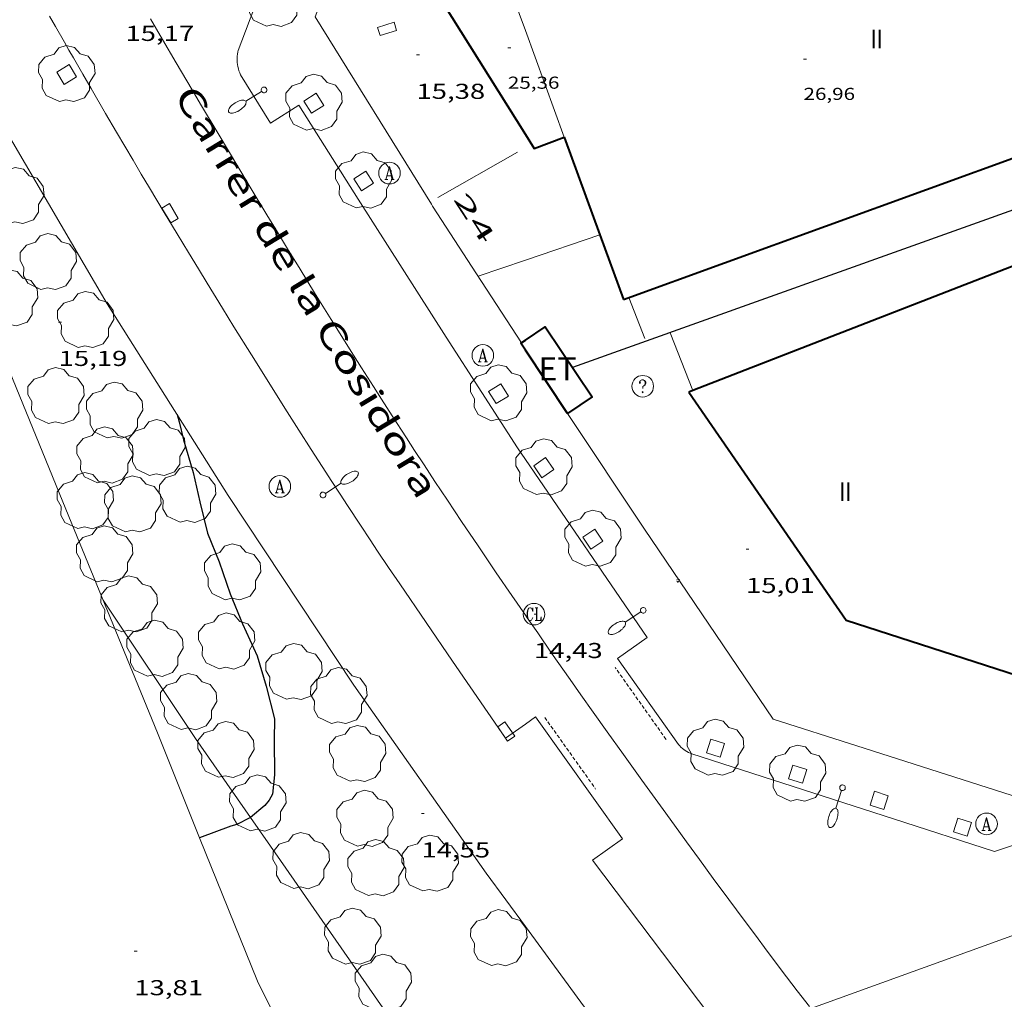
# Model space of a CAD drawing. Units: inches. Extents: x 451000 to 452003, y 4597000 to 4597501.
# Drawn here: x 451836 to 451904, y 4597314 to 4597382 of the extents above; entities that cross this region are included whole.
import ezdxf
from ezdxf.enums import TextEntityAlignment as Align

# ---------------------------------------------------------------- set-up
doc = ezdxf.new("R2010")
doc.units = ezdxf.units.IN
doc.header["$MEASUREMENT"] = 0
for name, pattern in [('DGN Style 1', [6.26468577, 0.01042377, -6.254262]), ('DGN Style 2', [10.423770000000001, 6.254262, -4.169508]), ('TRAZOS2', [0.375, 0.25, -0.125])]:
    doc.linetypes.add(name, pattern=pattern)
for name, color, linetype, lineweight in [('ARBRE', 7, 'Continuous', 0), ('CORBA MESTRA', 7, 'Continuous', 0), ('COTA ALTIMETRICA', 7, 'Continuous', 0), ('COTA EDIFICI', 7, 'Continuous', 0), ('EIX VIA URBANA PAVIMENTADA', 7, 'Continuous', 0), ('EMBORNAL', 7, 'Continuous', 0), ('ESCOCELL', 7, 'Continuous', 0), ('FACANA EXTERIOR', 7, 'Continuous', 0), ('FANAL', 7, 'Continuous', 0), ('FILAT', 7, 'Continuous', 0), ('LINIA VOLUMETRICA', 7, 'Continuous', 0), ('MUR', 7, 'Continuous', 0), ('MUR CONTENCIO', 7, 'Continuous', 0), ('PARTERRE DE GESPA', 7, 'Continuous', 0), ('PORTA ACCES DE VEHICLES', 7, 'Continuous', 0), ('REBAIX DE VORERA VIANANTS', 7, 'Continuous', 0), ('REGISTRE AIGUA', 7, 'Continuous', 0), ('REGISTRE CLAVEGUERAM', 7, 'Continuous', 0), ('REGISTRE SENSE IDENTIFICAR', 7, 'Continuous', 0), ('REIXA DE DESGUAS', 7, 'Continuous', 0), ('TEXT DE CARRER', 7, 'Continuous', 0), ('TEXT DE ESTACIO TRANSFORMADORA', 7, 'Continuous', 0), ('TEXT DE NUMERO DE PLANTES', 7, 'Continuous', 0), ('TEXT DE NUMERO DE POLICIA', 7, 'Continuous', 0), ('VORERA', 7, 'Continuous', 0)]:
    doc.layers.add(name, color=color, linetype=linetype, lineweight=lineweight)
for name, color, linetype in [('Identificador', 7, 'Continuous'), ('PLAQUES_CARRER', 7, 'Continuous'), ('Punt', 7, 'Continuous')]:
    doc.layers.add(name, color=color, linetype=linetype)
doc.styles.get("Standard").update_dxf_attribs({"font": 'txt.shx'})
doc.styles.add('Style-Arial', font='ARIAL.TTF')
doc.linetypes.add('filat', pattern='A,0.25,[7,dgnlstyle-mataro.shx,S=0.008,R=0,X=0,Y=0],10.25', length=10.5)

# ---------------------------------------------------------------- blocks, each defined once
blk = doc.blocks.new('RDESCC')
at = {"color": 0, "linetype": 'ByBlock', "lineweight": -2, "flags": 128}
for points in [[(-0.24, 0.374), (-0.194, 0.316), (-0.24, 0.26), (-0.288, 0.316), (-0.288, 0.374), (-0.24, 0.486), (-0.194, 0.544), (-0.1, 0.6), (0.042, 0.6), (0.184, 0.544), (0.232, 0.486), (0.286, 0.374), (0.286, 0.26), (0.232, 0.146), (0.184, 0.09), (-0.004, -0.024), (-0.004, -0.194)], [(0.042, 0.6), (0.138, 0.544), (0.184, 0.486), (0.232, 0.374), (0.232, 0.26), (0.184, 0.146), (0.09, 0.034)], [(-0.004, -0.486), (-0.052, -0.544), (-0.004, -0.6), (0.042, -0.544), (-0.004, -0.486)]]:
    blk.add_lwpolyline(points, dxfattribs=at)
at = {"color": 0, "linetype": 'ByBlock', "lineweight": -2}
blk.add_circle((-0.001613611161708832, -0.001560736298561096), 1, dxfattribs=at)
blk = doc.blocks.new('RCLAVC')
at = {"color": 0, "linetype": 'ByBlock', "lineweight": -2, "flags": 128}
for points in [[(-0.158, 0.43), (-0.122, 0.26), (-0.122, 0.6), (-0.158, 0.43), (-0.228, 0.544), (-0.332, 0.6), (-0.402, 0.6), (-0.508, 0.544), (-0.578, 0.43), (-0.612, 0.316), (-0.648, 0.146), (-0.648, -0.146), (-0.612, -0.316), (-0.578, -0.43), (-0.508, -0.544), (-0.402, -0.6), (-0.332, -0.6), (-0.228, -0.544), (-0.158, -0.43), (-0.122, -0.316)], [(-0.402, 0.6), (-0.472, 0.544), (-0.542, 0.43), (-0.578, 0.316), (-0.612, 0.146), (-0.612, -0.146), (-0.578, -0.316), (-0.542, -0.43), (-0.472, -0.544), (-0.402, -0.6)], [(0.122, 0.6), (0.368, 0.6)], [(0.226, 0.6), (0.226, -0.6)], [(0.262, 0.6), (0.262, -0.6)], [(0.122, -0.6), (0.648, -0.6), (0.648, -0.26), (0.612, -0.6)]]:
    blk.add_lwpolyline(points, dxfattribs=at)
at = {"color": 0, "linetype": 'ByBlock', "lineweight": -2}
blk.add_circle((-0.001401012718677521, -0.0007607361078262329), 1, dxfattribs=at)
blk = doc.blocks.new('COTA')
at = {"color": 0, "linetype": 'ByBlock', "lineweight": -2}
blk.add_line((0, 0), (0.2, 0), dxfattribs=at)
blk = doc.blocks.new('EMBORN')
at = {"color": 0, "linetype": 'ByBlock', "lineweight": -2, "flags": 128}
blk.add_lwpolyline([(0, 0), (1.2, 0), (1.2, 0.6), (0, 0.6)], close=True, dxfattribs=at)
blk = doc.blocks.new('RAIGUC')
at = {"color": 0, "linetype": 'ByBlock', "lineweight": -2, "flags": 128}
for points in [[(0.002, 0.6), (-0.33, -0.6)], [(0.002, 0.6), (0.332, -0.6)], [(0.002, 0.43), (0.284, -0.6)], [(-0.424, -0.6), (-0.14, -0.6)], [(-0.236, -0.26), (0.19, -0.26)], [(0.142, -0.6), (0.426, -0.6)]]:
    blk.add_lwpolyline(points, dxfattribs=at)
at = {"color": 0, "linetype": 'ByBlock', "lineweight": -2}
blk.add_circle((0.0002215649485588074, -0.001705031752586365), 1, dxfattribs=at)
blk = doc.blocks.new('ESCOSE')
at = {"color": 0, "linetype": 'ByBlock', "lineweight": -2, "flags": 128}
blk.add_lwpolyline([(-0.5, -0.5), (0.5, -0.5), (0.5, 0.5), (-0.5, 0.5)], close=True, dxfattribs=at)
blk = doc.blocks.new('FANALB')
at = {"color": 0, "linetype": 'ByBlock', "lineweight": -2, "flags": 128}
for points in [[(0.197, 0.005), (0.189, 0.061), (0.165, 0.111), (0.129, 0.155), (0.083, 0.185), (0.029, 0.201), (-0.027, 0.201), (-0.081, 0.185), (-0.129, 0.155), (-0.167, 0.113), (-0.191, 0.063), (-0.199, 0.007), (-0.191, -0.049), (-0.169, -0.099), (-0.133, -0.143), (-0.08700000000000001, -0.173), (-0.033, -0.191), (0.023, -0.191), (0.077, -0.177), (0.125, -0.147), (0.163, -0.105), (0.187, -0.055), (0.197, 0.001), (0.197, 0.005)], [(1.497, 0.005), (0.197, 0.005)], [(2.897, 0.005), (2.889, 0.051), (2.865, 0.095), (2.827, 0.137), (2.773, 0.175), (2.707, 0.211), (2.629, 0.241), (2.541, 0.267), (2.445, 0.285), (2.343, 0.299), (2.237, 0.305), (2.133, 0.303), (2.027, 0.297), (1.927, 0.283), (1.833, 0.261), (1.747, 0.235), (1.671, 0.203), (1.607, 0.167), (1.557, 0.127), (1.523, 0.085), (1.501, 0.041), (1.497, -0.005), (1.509, -0.051), (1.537, -0.095), (1.579, -0.135), (1.635, -0.175), (1.705, -0.209), (1.785, -0.237), (1.875, -0.261), (1.973, -0.279), (2.075, -0.291), (2.179, -0.295), (2.285, -0.293), (2.389, -0.283), (2.489, -0.267), (2.581, -0.247), (2.665, -0.219), (2.737, -0.185), (2.799, -0.149), (2.845, -0.107), (2.877, -0.065), (2.895, -0.019), (2.897, 0.005)]]:
    blk.add_lwpolyline(points, dxfattribs=at)
blk = doc.blocks.new('ARBRE')
at = {"color": 0, "linetype": 'ByBlock', "lineweight": -2, "flags": 128}
blk.add_lwpolyline([(-0.507, -1.872), (-1.415, -1.448), (-1.697, -0.9400000000000001), (-1.675, -0.342), (-1.951, 0.138), (-1.943, 0.686), (-1.511, 1.208), (-0.871, 1.406), (-0.543, 1.846), (-0.027, 2.012), (0.541, 1.882), (0.933, 1.428), (1.495, 1.262), (1.921, 0.6940000000000001), (1.969, 0.068), (1.593, -0.562), (1.593, -1.098), (1.229, -1.618), (0.505, -1.886), (-0.049, -1.762), (-0.507, -1.872)], dxfattribs=at)
blk = doc.blocks.new('BLOC_PLAQUES')
at = {"layer": 'Punt', "color": 2}
blk.add_point((0, 0), dxfattribs=at)
at = {"layer": 'Identificador', "color": 2}
blk.add_attdef('IDENTIFICADOR', text='', height=0.2, dxfattribs=at).set_placement((0, 0), align=Align.CENTER)

msp = doc.modelspace()

# ---------------------------------------------------------------- linework, layer by layer
at = {"layer": 'CORBA MESTRA', "color": 30, "linetype": 'Continuous', "lineweight": 30, "elevation": 15.000023256}
for points in [[(451846.9578407846, 4597354.904804033), (451847.0978370941, 4597354.389802172), (451847.4058280948, 4597353.140797899), (451848.0798118932, 4597350.867789261), (451848.5387972629, 4597348.845782643), (451849.0817814273, 4597346.647775115), (451849.8877676915, 4597344.672765938), (451850.6397520358, 4597342.455756794), (451851.5157374449, 4597340.353746888), (451852.531722191, 4597338.135735742), (451853.1417071042, 4597336.022727837), (451853.723690798, 4597333.754719906), (451853.7106798138, 4597332.309717763), (451853.7176613338, 4597329.872713932), (451853.5856510226, 4597328.540712869), (451853.3556474412, 4597328.115713955), (451853.0516442384, 4597327.755715705), (451852.0576370767, 4597326.919576263)], [(451852.0576370767, 4597326.919576263), (451852.0126359961, 4597326.881722231), (451851.1216311472, 4597326.424728284), (451850.6896296581, 4597326.316731394), (451848.5269109751, 4597325.501856131)]]:
    msp.add_lwpolyline(points, dxfattribs=at)
at = {"layer": 'CORBA MESTRA', "color": 30, "linetype": 'Continuous', "lineweight": 30, "elevation": 15.000023256, "flags": 128}
msp.add_lwpolyline([(451848.5269109751, 4597325.501856131), (451848.5266201207, 4597325.501746543)], dxfattribs=at)
at = {"layer": 'EIX VIA URBANA PAVIMENTADA', "color": 1, "linetype": 'Continuous', "lineweight": 20, "extrusion": (-0.01574121893461742, -0.005681377926821037, 0.9998599581797969), "elevation": -33218.34604694625, "flags": 128}
msp.add_lwpolyline([(-4170868.442641372, 1985526.350003643), (-4170868.442641373, 1985510.335746363)], dxfattribs=at)
at = {"layer": 'EIX VIA URBANA PAVIMENTADA', "color": 1, "linetype": 'Continuous', "lineweight": 20}
for points in [[(451870.2097815039, 4597342.340608129, 14.6090226497936), (451869.133791771, 4597343.913618731, 14.6380226947552), (451868.4797980487, 4597344.874625184, 14.655022721112), (451867.8698039469, 4597345.776631211, 14.6720227474688), (451866.7298150328, 4597347.470642487, 14.7020227939808), (451865.7368247683, 4597348.956652325, 14.7280228342912), (451864.8738333094, 4597350.258660891, 14.7510228699504), (451864.1208408069, 4597351.400668375, 14.7710229009584), (451863.464847385, 4597352.401674905, 14.7890229288656), (451862.8928531524, 4597353.278680606, 14.8040229521216), (451861.8968632779, 4597354.816690546, 14.830022992432), (451861.1538709048, 4597355.973697977, 14.85002302344), (451860.5978766287, 4597356.841703543, 14.865023046696), (451859.7688852528, 4597358.147711857, 14.8880230823552), (451858.9438938982, 4597359.455720144, 14.910023116464), (451858.2829008783, 4597360.510726796, 14.9280231443712), (451857.6649074319, 4597361.500733019, 14.9440231691776), (451856.5109197479, 4597363.359744657, 14.9730232141392), (451855.5059305499, 4597364.988754809, 14.9980232528992), (451854.6309400284, 4597366.41676366, 15.020023287008), (451853.8669483359, 4597367.667771398, 15.0380233149152), (451853.2019556209, 4597368.763778143, 15.0540233397216), (451852.0399683874, 4597370.683789935, 15.0830233846832), (451851.1729779845, 4597372.125798751, 15.105023418792), (451849.8779924189, 4597374.292811935, 15.1380234699552), (451848.5880068915, 4597376.46382509, 15.1740235257696), (451848.0010135159, 4597377.456831083, 15.1910235521264), (451846.9050259598, 4597379.320842288, 15.2270236079408), (451845.9500368697, 4597380.953852067, 15.2610236606544), (451845.1180464451, 4597382.3858606, 15.2920237087168)], [(451871.1533604141, 4597340.969775387, 14.58455922320456), (451870.2097815039, 4597342.340608129, 14.6090226497936)], [(451890.8815968379, 4597313.778406998, 14.05002178312), (451890.0386039076, 4597314.882415105, 14.07502182188), (451889.3036101129, 4597315.850422183, 14.0960218544384), (451888.0216210089, 4597317.548434542, 14.1330219118032), (451887.063629213, 4597318.82544379, 14.160021953664), (451886.3486353885, 4597319.785450704, 14.180021984672), (451885.2776446693, 4597321.227461067, 14.2090220296336), (451884.2116539806, 4597322.672471396, 14.2380220745952), (451883.2476624484, 4597323.985480745, 14.2630221133552), (451882.3466703994, 4597325.217489491, 14.2870221505648), (451881.5046778728, 4597326.374497675, 14.3090221846736), (451880.7166848911, 4597327.460505337, 14.330022217232), (451879.2436980785, 4597329.499519674, 14.3690222776976), (451877.9607096558, 4597331.287532181, 14.4030223304112), (451876.8417198107, 4597332.8545431, 14.4330223769232), (451875.8667287243, 4597334.228552628, 14.4590224172336), (451875.0157365404, 4597335.432560952, 14.4810224513424), (451874.2737433872, 4597336.486568216, 14.5010224823504), (451872.979755418, 4597338.336580902, 14.5360225366144), (451872.0127644655, 4597339.726590395, 14.5610225753744), (451871.2897712736, 4597340.771597502, 14.5810226063824), (451871.1533604141, 4597340.969775387, 14.58455922320456)]]:
    msp.add_polyline3d(points, dxfattribs=at)
at = {"layer": 'FACANA EXTERIOR', "color": 1, "linetype": 'Continuous', "lineweight": 40, "extrusion": (-0.002456148676253391, -0.0008913733043655832, 0.99999658638783), "elevation": -5180.040084039847, "flags": 128}
msp.add_lwpolyline([(451876.6802275355, 4597360.089639858), (451904.7414552502, 4597370.273446781)], dxfattribs=at)
at = {"layer": 'FACANA EXTERIOR', "color": 1, "linetype": 'Continuous', "lineweight": 40, "elevation": 26.18504059722159}
msp.add_lwpolyline([(451906.0360135417, 4597365.601372369), (451882.78085878, 4597356.568663097)], dxfattribs=at)
at = {"layer": 'FACANA EXTERIOR', "color": 1, "linetype": 'Continuous', "lineweight": 40, "elevation": 26.20578995185884, "flags": 128}
msp.add_lwpolyline([(451882.78085878, 4597356.568663097), (451882.499907687, 4597356.459536773)], dxfattribs=at)
at = {"layer": 'FACANA EXTERIOR', "color": 1, "linetype": 'Continuous', "lineweight": 40}
for points in [[(451869.8491056988, 4597385.141677229, 27.9340433088736), (451867.8860940813, 4597384.011690368, 26.1020404685408), (451867.3770988084, 4597384.738695357, 26.1740405801696), (451865.412086361, 4597383.499708345, 26.1740405801696), (451871.1533604141, 4597374.341932239, 26.13784043175875)], [(451871.1533604141, 4597374.341932239, 26.13784043175875), (451871.7560194181, 4597373.380644522, 26.1340405181536), (451873.8480286632, 4597374.171629875, 28.01404343290561)], [(451873.8480286632, 4597374.171629875, 28.01404343290561), (451876.3298288467, 4597367.38154863, 27.88895858814896)], [(451876.3298288467, 4597367.38154863, 27.88895858814896), (451877.9749493906, 4597362.880581056, 27.8060431104224)], [(451871.1533604141, 4597360.057696424, 17.77345940926462), (451872.5349265403, 4597360.980619386, 17.70202744518081), (451875.7848946732, 4597356.116587186, 17.70202744518081), (451874.0828834075, 4597354.979598337, 17.7820275692128)], [(451871.1533604141, 4597359.364039535, 17.78923878462304), (451870.8329152746, 4597359.843630538, 17.790027581616), (451871.1533604141, 4597360.057696424, 17.77345940926462)], [(451874.0828834075, 4597354.979598337, 17.7820275692128), (451871.1533604141, 4597359.364039535, 17.78923878462304)], [(451882.4999076865, 4597356.459536768, 26.2060406297824), (451893.4308044926, 4597340.625429279, 26.14204053055681), (451905.336793724, 4597336.773332969, 26.2380406793952), (451906.0357966135, 4597337.011328036, 26.230040666992)]]:
    msp.add_polyline3d(points, dxfattribs=at)
at = {"layer": 'FILAT', "color": 7, "linetype": 'filat', "lineweight": 0}
for points, elevation in [([(451882.78085878, 4597356.568663097), (451881.2119369584, 4597360.580552934)], 16.37002720273589), ([(451882.7809089498, 4597356.568534807), (451882.78085878, 4597356.568663097)], 16.37002538008528)]:
    msp.add_lwpolyline(points, dxfattribs=dict(at, elevation=elevation))
for points in [[(451852.0576370767, 4597326.919576263, 14.98586062064982), (451848.2346720599, 4597332.406759463, 15.0480233304192), (451841.8297349323, 4597342.001822937, 15.2470236389488)], [(451861.8405447648, 4597312.849625906, 14.840023007936), (451854.1386169165, 4597323.932701529, 14.9520231815808), (451852.0576370767, 4597326.919576263, 14.98586062064982)]]:
    msp.add_polyline3d(points, dxfattribs=at)
at = {"layer": 'LINIA VOLUMETRICA', "color": 1, "linetype": 'Continuous', "lineweight": 20, "elevation": 27.96013546915973, "flags": 128}
msp.add_lwpolyline([(451871.1533604141, 4597381.563779853), (451869.8491056988, 4597385.141677229)], dxfattribs=at)
at = {"layer": 'LINIA VOLUMETRICA', "color": 1, "linetype": 'Continuous', "lineweight": 20, "elevation": 28.01404343289323}
msp.add_lwpolyline([(451873.8480286635, 4597374.171629881), (451871.1533604141, 4597381.563779853)], dxfattribs=at)
at = {"layer": 'MUR', "color": 1, "linetype": 'Continuous', "lineweight": 20}
for points, elevation in [([(451871.1533604141, 4597365.616094014), (451876.3298288467, 4597367.38154863)], 15.82877725895818), ([(451867.8769460129, 4597364.498660187), (451871.1533604141, 4597365.616094014)], 15.77102445138007)]:
    msp.add_lwpolyline(points, dxfattribs=dict(at, elevation=elevation))
at = {"layer": 'MUR', "color": 1, "linetype": 'Continuous', "lineweight": 20, "elevation": 15.92002200053182, "flags": 128}
msp.add_lwpolyline([(451876.3298288467, 4597367.38154863), (451876.3299809924, 4597367.38160052)], dxfattribs=at)
at = {"layer": 'MUR', "color": 1, "linetype": 'Continuous', "lineweight": 20, "extrusion": (-0.03673813658358533, 0.05657932456612571, 0.9977219499199198), "elevation": 243531.9289380172, "flags": 128}
msp.add_lwpolyline([(-2882652.275779391, -3601521.120279966), (-2882652.27577939, -3601515.398398937)], dxfattribs=at)
at = {"layer": 'MUR', "color": 1, "linetype": 'Continuous', "lineweight": 20, "extrusion": (0.02704186184104941, -0.096093783071363, 0.9950048856981576), "elevation": -429538.9323926174, "flags": 128}
msp.add_lwpolyline([(1680374.150505003, 4281528.88017391), (1680376.128761467, 4281527.567891608), (1680376.705425055, 4281527.597943873)], dxfattribs=at)
at = {"layer": 'MUR', "color": 1, "linetype": 'Continuous', "lineweight": 20}
for points in [[(451871.1533604141, 4597399.196607329, 17.90902293094281), (451861.519173098, 4597395.72675684, 17.1580266017632), (451856.5430652128, 4597382.524774127, 16.2140251381856), (451864.626978941, 4597369.502692601, 16.55002565912), (451864.7379778232, 4597369.332691494, 16.55702566997281)], [(451848.5269109751, 4597325.501856131, 14.99948682159128), (451845.5956708442, 4597332.785780074, 15.040023318016), (451839.243778937, 4597348.32985237, 15.1520234916608), (451834.8668534515, 4597359.044902193, 15.3280237645312), (451831.7639163366, 4597367.966939569, 15.5520241118208), (451824.241993267, 4597388.749129846, 15.67439982355708)], [(451874.0828834075, 4597354.979598337, 17.3340268746336), (451879.4328307589, 4597346.947545291, 16.6460258079584), (451888.3707444909, 4597333.751457014, 16.4380254854752), (451894.1857394238, 4597331.895410015, 16.1010249629904)], [(451858.2396708966, 4597304.076383653, 14.8104522270987), (451852.5375507218, 4597315.535700657, 14.9440231691776), (451848.5269109751, 4597325.501856131, 14.99948682159128)]]:
    msp.add_polyline3d(points, dxfattribs=at)
at = {"layer": 'MUR CONTENCIO', "color": 1, "linetype": 'Continuous', "lineweight": 30, "extrusion": (-0.0305268445767164, -0.01091666833687588, 0.9994743308923005), "elevation": -63965.55618909453, "flags": 128}
msp.add_lwpolyline([(-4176727.98050779, 1972530.554140822), (-4176727.980507791, 1972496.963800117)], dxfattribs=at)
at = {"layer": 'PARTERRE DE GESPA', "color": 7, "linetype": 'Continuous', "lineweight": 0}
for points in [[(451871.1533604141, 4597319.335242689, 14.37505240690175), (451868.4386322884, 4597323.036591638, 14.4640224249856), (451859.2427171548, 4597336.100681666, 14.7280228342912), (451850.5188035573, 4597349.270768279, 14.8960230947584), (451842.1028915527, 4597362.587852782, 15.1360234668544), (451833.9319845713, 4597376.516936375, 15.3520238017408), (451824.6370949075, 4597392.958032391, 15.640024248256), (451818.388175473, 4597404.853098247, 15.7120243598848), (451818.2213401074, 4597404.73721448, 15.7120243598848)], [(451889.3934559446, 4597295.51338997, 14.0210217381584), (451883.3015039146, 4597303.080447923, 14.0880218420352), (451877.71455071, 4597310.389501648, 14.160021953664), (451871.1533604141, 4597319.335242689, 14.37505240690175)]]:
    msp.add_polyline3d(points, dxfattribs=at)
at = {"layer": 'PORTA ACCES DE VEHICLES', "color": 7, "linetype": 'Continuous', "lineweight": 20, "extrusion": (-0.03659449510625189, 0.05636555957686586, 0.9977393279917884), "elevation": 242614.0805790469, "flags": 128}
msp.add_lwpolyline([(-2882434.254120633, -3601763.18210541), (-2882434.254120632, -3601757.557341672)], dxfattribs=at)
at = {"layer": 'PORTA ACCES DE VEHICLES', "color": 7, "linetype": 'Continuous', "lineweight": 20, "extrusion": (0.05249287299821355, -0.01676101570400082, 0.9984806290744772), "elevation": -53318.65143328664, "flags": 128}
msp.add_lwpolyline([(4516951.222832333, 966425.2086330346), (4516951.222832335, 966415.6992994415)], dxfattribs=at)
at = {"layer": 'REBAIX DE VORERA VIANANTS', "color": 1, "linetype": 'TRAZOS2', "lineweight": 0, "extrusion": (0.009655288833031727, -0.01364862679766788, 0.9998602354249762), "elevation": -58369.79249329706}
msp.add_lwpolyline([(451859.718641913, 4596963.86367733), (451856.1948535523, 4596968.844175699)], dxfattribs=at)
at = {"layer": 'REBAIX DE VORERA VIANANTS', "color": 1, "linetype": 'TRAZOS2', "lineweight": 0, "extrusion": (0.008933718127767838, -0.01255337637488587, 0.9998812936654052), "elevation": -53660.77641967053}
msp.add_lwpolyline([(451854.3367176149, 4597022.468009712), (451857.8743840553, 4597017.497583518)], dxfattribs=at)
at = {"layer": 'REIXA DE DESGUAS', "color": 7, "linetype": 'Continuous', "lineweight": 0, "extrusion": (0.0005465215014090118, 0.0003103879163033272, 0.9999998024867756), "elevation": 1689.128086618008, "flags": 128}
msp.add_lwpolyline([(451864.9961899907, 4597369.67686184), (451870.5302237775, 4597372.819824875)], dxfattribs=at)
at = {"layer": 'REIXA DE DESGUAS', "color": 7, "linetype": 'Continuous', "lineweight": 0, "extrusion": (0.005178496207479337, -0.01314142248273818, 0.9999002381198633), "elevation": -58060.79186111207, "flags": 128}
msp.add_lwpolyline([(451872.2099549405, 4596996.97508066), (451873.3261429115, 4596994.142823231)], dxfattribs=at)
at = {"layer": 'VORERA', "color": 1, "linetype": 'Continuous', "lineweight": 0, "extrusion": (-0.01041315366446356, -0.02745135393407317, 0.9995689017761341), "elevation": -130894.2407230638, "flags": 128}
msp.add_lwpolyline([(-1208081.686585116, 4456846.335703084), (-1208081.686585116, 4456864.591851567)], dxfattribs=at)
at = {"layer": 'VORERA', "color": 1, "linetype": 'Continuous', "lineweight": 0, "extrusion": (0.2317241323085527, 0.140160493011474, 0.9626312703754377), "elevation": 749087.3805533864, "flags": 128}
msp.add_lwpolyline([(3699871.110068455, -2662625.620292956), (3699869.730256186, -2662625.697836643), (3699863.251897829, -2662626.081613409), (3699856.774395125, -2662626.465888395)], dxfattribs=at)
at = {"layer": 'VORERA', "color": 1, "linetype": 'Continuous', "lineweight": 0}
for points in [[(451838.0940369514, 4597382.56991418, 15.240023628096), (451838.5090320711, 4597381.841909903, 15.2190235955376), (451839.1330247529, 4597380.749903475, 15.190023550576), (451839.4460210954, 4597380.203900253, 15.1780235319712), (451839.7590174454, 4597379.658897034, 15.1680235164672), (451840.4130098627, 4597378.525890314, 15.1520234916608), (451840.987003241, 4597377.535884424, 15.140023473056), (451841.9969916804, 4597375.805874079, 15.120023442048), (451842.7569830252, 4597374.509866303, 15.1060234203424), (451843.9029700746, 4597372.568854599, 15.0840233862336), (451844.4789636153, 4597371.599848725, 15.0710233660784), (451845.0549571635, 4597370.631842854, 15.0560233428224), (451846.0719458338, 4597368.930832501, 15.0280232994112), (451846.9669359539, 4597367.445823407, 15.0020232591008), (451847.7529273239, 4597366.147815431, 14.980023224992), (451848.4429197893, 4597365.013808437, 14.960023193984), (451849.0489132096, 4597364.022802304, 14.9420231660768), (451850.1129017176, 4597362.290791544, 14.9120231195648), (451850.9148931276, 4597360.994783451, 14.8890230839056), (451852.1228802653, 4597359.052771274, 14.8560230327424), (451853.3378674444, 4597357.114759051, 14.8240229831296), (451854.4508557856, 4597355.350747871, 14.7970229412688), (451855.4268455987, 4597353.808738074, 14.77502290716), (451856.2858367177, 4597352.46272947, 14.7570228792528), (451857.0388289546, 4597351.285721932, 14.7410228544464), (451857.7018221901, 4597350.258715309, 14.7280228342912), (451858.2838162788, 4597349.3607095, 14.7160228156864), (451858.79481113, 4597348.57770441, 14.705022798632), (451859.694802138, 4597347.208695459, 14.685022767624), (451860.3727954195, 4597346.184688726, 14.6690227428176), (451860.8847904013, 4597345.418683655, 14.6570227242128), (451861.6577829119, 4597344.273676014, 14.6370226932048)], [(451851.3650266299, 4597378.497807173, 15.2080235784832), (451851.3100275765, 4597378.633807801, 15.2160235908864), (451851.2620285568, 4597378.77280838, 15.2240236032896), (451851.2210295631, 4597378.91380891, 15.2320236156928), (451851.1890306062, 4597379.057809376, 15.2380236249952), (451851.1640316676, 4597379.20280979, 15.245023635848), (451851.147032749, 4597379.348810146, 15.2510236451504), (451851.1380338428, 4597379.494810441, 15.2560236529024), (451851.1370349567, 4597379.641810676, 15.260023659104), (451851.1440360828, 4597379.788810851, 15.2640236653056), (451851.1590372215, 4597379.935810965, 15.2680236715072), (451851.1820383573, 4597380.080811015, 15.2710236761584), (451851.200039053, 4597380.168811015, 15.2720236777088)], [(451871.1533604141, 4597351.779473835, 14.81144721273761), (451870.6088597811, 4597352.575620969, 14.8240229831296), (451865.6429105439, 4597360.280670594, 14.8640230451456), (451859.5519736678, 4597369.844731638, 15.0160232808064), (451855.4100168914, 4597376.387773209, 15.1520234916608), (451853.4410042709, 4597375.126786194, 15.1440234792576), (451851.3650266299, 4597378.497807173, 15.2080235784832)], [(451881.7887208791, 4597331.984504216, 14.4290223707216), (451877.5607596598, 4597337.959545561, 14.560022573824), (451879.614773831, 4597339.407532221, 14.6160226606464), (451871.1533604141, 4597351.779473835, 14.81144721273761)], [(451871.1533604141, 4597333.401481738, 14.40273126467546), (451871.8597200157, 4597333.899582522, 14.40002232576), (451877.8946650298, 4597325.419523586, 14.2240220528896), (451875.8136505968, 4597323.942537085, 14.2240220528896), (451889.6905329482, 4597305.601403357, 13.8720215071488)], [(451869.7737056203, 4597332.428596069, 14.4080223381632), (451871.1533604141, 4597333.401481738, 14.40273126467546)], [(451882.7177173952, 4597331.335496161, 14.4480224001792), (451882.5987175445, 4597331.379497133, 14.4430223924272), (451882.4827177593, 4597331.431498094, 14.4380223846752), (451882.3707180332, 4597331.490499034, 14.4340223784736), (451882.2627183666, 4597331.556499956, 14.4310223738224), (451882.1587187593, 4597331.629500859, 14.4290223707216), (451882.0587192036, 4597331.708501739, 14.4280223691712), (451881.9647197028, 4597331.793502585, 14.4270223676208), (451881.8757202477, 4597331.8835034, 14.4280223691712), (451881.7927208474, 4597331.979504177, 14.4290223707216), (451881.7767209896, 4597332.001504334, 14.4290223707216)], [(451906.0357078014, 4597325.306309889, 14.4810224513424), (451903.7456985452, 4597324.554326097, 14.4560224125824), (451896.7317049401, 4597326.830382845, 14.520022511808), (451882.7177173952, 4597331.335496161, 14.4480224001792)]]:
    msp.add_polyline3d(points, dxfattribs=at)

# ---------------------------------------------------------------- block references
at = {"layer": 'ARBRE', "color": 3, "linetype": 'Continuous', "lineweight": 0, "xscale": 1.000001550400009, "yscale": 1.000001550399986, "zscale": 1.0000015504, "rotation": 359.9995652666707}
for p in [(451853.6790700065, 4597383.741797744, 15.6140242079456), (451839.2930080276, 4597378.512898793, 15.230023612592), (451856.4610195225, 4597376.519765439, 15.3260237614304), (451859.9199839049, 4597371.118730821, 15.0940234017376), (451835.7489382818, 4597370.044912554, 15.6940243319776), (451838.0019069859, 4597365.459888351, 15.6140242079456), (451835.31188371, 4597362.941904857, 15.6140242079456), (451840.6068804772, 4597361.433862343, 15.5420240963168), (451838.5438371939, 4597356.150869806, 15.5340240839136), (451869.2908863124, 4597356.34163681, 15.0060232653024), (451842.6108358358, 4597355.140837383, 15.5020240343008), (451845.5528206846, 4597352.542811031, 15.3980238730592), (451841.9408111543, 4597352.024837634, 15.4780239970912), (451872.4358522414, 4597351.208604988, 14.8780230668512), (451847.6797993454, 4597349.295789859, 15.2780236870112), (451840.5767849796, 4597348.853843068, 15.5980241831392), (451843.8797883856, 4597348.627817655, 15.35002379864), (451875.8448198469, 4597346.242571422, 14.8060229552224), (451841.9237590243, 4597345.157827117, 15.5740241459296), (451850.8077633134, 4597343.907757772, 15.1740235257696), (451843.6257352887, 4597341.681808814, 15.5260240715104), (451850.3917262179, 4597339.103753479, 15.0140232777056), (451845.420714702, 4597338.60179042, 15.5020240343008), (451855.0747174534, 4597336.991714672, 15.0860233893344), (451858.1867096145, 4597335.322688473, 14.990023240496), (451847.7606902257, 4597334.897766922, 15.4540239598816), (451850.3506690277, 4597331.574742119, 15.4140238978656), (451859.4986811315, 4597331.300672282, 14.9820232280928), (451884.3547229378, 4597331.731484354, 14.5020224839008), (451890.0687181314, 4597329.930438207, 14.4780224466912), (451852.5626442694, 4597327.859719575, 15.35002379864), (451860.0016476763, 4597326.788661472, 14.9340231536736), (451855.5726185403, 4597323.853690526, 15.35002379864), (451864.5316311175, 4597323.680622282, 14.8860230792544), (451860.7656229115, 4597323.368650372, 14.8380230048352), (451859.1615842625, 4597318.602655154, 15.3180237490272), (451869.299599229, 4597318.503578077, 14.7740229056096), (451861.2805633055, 4597315.407634122, 15.110023426544)]:
    msp.add_blockref('ARBRE', p, dxfattribs=at)
at = {"layer": 'COTA ALTIMETRICA', "color": 7, "linetype": 'Continuous', "lineweight": 0, "xscale": 1.000001550400009, "yscale": 1.000001550399986, "zscale": 1.0000015504, "rotation": 359.9995652666707}
for p in [(451863.5910559872, 4597379.868716533, 15.3840238513536), (451838.7338767161, 4597361.320876379, 15.1920235536768), (451886.4848311226, 4597345.554489624, 15.0080232684032), (451871.755773984, 4597341.033594372, 14.430022372272), (451863.9346567938, 4597327.186632247, 14.5520225614208), (451843.9925532787, 4597317.618768724, 13.8080214079232)]:
    msp.add_blockref('COTA', p, dxfattribs=at)
at = {"layer": 'COTA EDIFICI', "color": 7, "linetype": 'Continuous', "lineweight": 0, "xscale": 1.000001550400009, "yscale": 1.000001550399986, "zscale": 1.0000015504, "rotation": 359.9995652666707}
for p in [(451869.9420695895, 4597380.363669112, 25.3580393150432), (451890.4780955248, 4597379.585512088, 26.95804179568321)]:
    msp.add_blockref('COTA', p, dxfattribs=at)
at = {"layer": 'EMBORNAL', "color": 7, "linetype": 'Continuous', "lineweight": 0, "xscale": 1.000001550400011, "yscale": 1.000001550399986, "zscale": 1.0000015504, "rotation": 197.4744102150511}
msp.add_blockref('EMBORN', (451862.0320708471, 4597382.145731892, 15.3260237614304), dxfattribs=at)
at = {"layer": 'EMBORNAL', "color": 7, "linetype": 'Continuous', "lineweight": 0, "zscale": 1.0000015504}
for p, rotation in [((451845.9129479395, 4597369.240834187, 15.030023302512), 301.0527304168953), ((451869.2387107092, 4597333.208601337, 14.4230223614192), 304.4709321585725)]:
    msp.add_blockref('EMBORN', p, dxfattribs=dict(at, rotation=rotation))
at = {"layer": 'ESCOCELL', "color": 1, "linetype": 'Continuous', "lineweight": 0, "zscale": 1.0000015504}
for p, xscale, yscale, rotation in [((451839.2930080276, 4597378.512898793, 15.230023612592), 1.000001550399991, 1.000001550399986, 301.4089956626246), ((451856.4610195225, 4597376.519765439, 15.3260237614304), 1.000001550399992, 1.000001550399986, 302.6366512675715), ((451859.9199839049, 4597371.118730821, 15.0940234017376), 1.000001550399994, 1.000001550399986, 302.3810068591524), ((451869.2908863124, 4597356.34163681, 15.0060232653024), 1.000001550400001, 1.000001550399986, 301.3992948460041), ((451872.4358522414, 4597351.208604988, 14.8780230668512), 1.000003491931919, 1.000003491931921, 304.467895488555), ((451875.8448198469, 4597346.242571422, 14.8060229552224), 1.000001550400001, 1.000001550399986, 303.4828070859817), ((451884.3547229378, 4597331.731484354, 14.5020224839008), 1.000001550400005, 1.000001550399986, 342.5574601704624), ((451890.0687181314, 4597329.930438207, 14.4780224466912), 1.000001550400013, 1.000001550399986, 342.4953548190517), ((451895.7307130472, 4597328.103392415, 14.5130225009552), 1.000002952257673, 1.000002952257688, 342.1845862202996), ((451901.5247078717, 4597326.23734556, 14.4790224482416), 1.000002952257673, 1.000002952257688, 342.1845862202996)]:
    msp.add_blockref('ESCOSE', p, dxfattribs=dict(at, xscale=xscale, yscale=yscale, rotation=rotation))
at = {"layer": 'FANAL', "color": 7, "linetype": 'Continuous', "lineweight": 0, "zscale": 1.0000015504}
for p, xscale, yscale, rotation in [((451852.9990212191, 4597377.450793151, 15.4540239598816), 1.000002569294353, 1.000002569294367, 212.1276324778568), ((451857.1028140761, 4597349.311718387, 14.8060229552224), 1.000002885286276, 1.000002885286278, 32.8065771236547), ((451879.3397878134, 4597341.306537251, 14.7580228808032), 1.000001550399994, 1.000001550399986, 213.6400538749756), ((451893.1797157389, 4597328.979413128, 14.5980226327392), 1.000001550399989, 1.000001550399986, 252.299424099698)]:
    msp.add_blockref('FANALB', p, dxfattribs=dict(at, xscale=xscale, yscale=yscale, rotation=rotation))
at = {"layer": 'PLAQUES_CARRER', "xscale": 1.000001550400009, "yscale": 1.000001550399986, "zscale": 1.0000015504, "rotation": 359.9995652666707}
msp.add_blockref('BLOC_PLAQUES', (451881.7520599699, 4597343.278347675), dxfattribs=at).add_auto_attribs({'IDENTIFICADOR': '77'})
at = {"layer": 'REGISTRE AIGUA', "color": 5, "linetype": 'Continuous', "lineweight": 0, "xscale": 0.7500011627999923, "yscale": 0.7500011628000038, "zscale": 0.7500011628000001, "rotation": 359.9995652666702}
for p in [(451861.7159908321, 4597371.66471804, 15.0260232963104), (451868.1999048342, 4597359.005649217, 14.8680230513472), (451854.0998139121, 4597349.903742089, 14.8080229583232), (451903.190712215, 4597326.469333278, 14.4690224327376)]:
    msp.add_blockref('RAIGUC', p, dxfattribs=at)
at = {"layer": 'REGISTRE CLAVEGUERAM', "color": 7, "linetype": 'Continuous', "lineweight": 0, "xscale": 0.7500011627999923, "yscale": 0.7500011628000038, "zscale": 0.7500011628000001, "rotation": 359.9995652666702}
msp.add_blockref('RCLAVC', (451871.755773984, 4597341.033594372, 14.430022372272), dxfattribs=at)
at = {"layer": 'REGISTRE SENSE IDENTIFICAR', "color": 7, "linetype": 'Continuous', "lineweight": 0, "xscale": 0.7500011627999923, "yscale": 0.7500011628000038, "zscale": 0.7500011628000001, "rotation": 359.9995652666702}
msp.add_blockref('RDESCC', (451879.3089057895, 4597356.861561603, 15.0860233893344), dxfattribs=at)

# ---------------------------------------------------------------- texts
at = {"layer": 'COTA ALTIMETRICA', "color": 7, "linetype": 'Continuous', "lineweight": 0, "style": 'Style-Arial', "width": 1.333331428571429}
for s, p in [('15,17', (451843.3760400113, 4597381.893873054, 15.170023519568)), ('15,38', (451863.5910408121, 4597377.868713432, 15.3840238513536)), ('15,19', (451838.733861541, 4597359.320873279, 15.1920235536768)), ('15,01', (451886.4848159475, 4597343.554486523, 15.0080232684032)), ('14,43', (451871.7557588089, 4597339.033591271, 14.430022372272)), ('14,55', (451863.9346416187, 4597325.186629145, 14.5520225614208)), ('13,81', (451843.9925381036, 4597315.618765622, 13.8080214079232))]:
    msp.add_text(s, height=1.05000162792, rotation=359.99956526667, dxfattribs=at).set_placement(p, align=Align.TOP_LEFT)
at = {"layer": 'COTA EDIFICI', "color": 7, "linetype": 'Continuous', "lineweight": 0, "style": 'Style-Arial', "width": 1.25}
for s, p in [('25,36', (451869.9420544144, 4597378.363666011, 25.3580393150432)), ('26,96', (451890.4780803497, 4597377.585508987, 26.95804179568321))]:
    msp.add_text(s, height=0.8400013023360002, rotation=359.99956526667, dxfattribs=at).set_placement(p, align=Align.TOP_LEFT)
at = {"layer": 'TEXT DE CARRER', "color": 7, "linetype": 'Continuous', "lineweight": 0, "style": 'Style-Arial', "width": 1.401137955838586}
msp.add_text('Carrer de la Cosidora', height=1.760000728700899, rotation=301.1471652507539, dxfattribs=at).set_placement((451855.9632645049, 4597363.425918232), align=Align.MIDDLE_CENTER)
at = {"layer": 'TEXT DE ESTACIO TRANSFORMADORA', "color": 7, "linetype": 'DGN Style 2', "lineweight": 20, "style": 'Style-Arial', "width": 1.024997468753164}
msp.add_text('ET', height=1.600004480643101, rotation=359.99956526667, dxfattribs=at).set_placement((451873.3838443955, 4597358.067609429, 17.70202744518081), align=Align.MIDDLE_CENTER)
at = {"layer": 'TEXT DE NUMERO DE PLANTES', "color": 7, "linetype": 'Continuous', "lineweight": 0, "style": 'Style-Arial', "width": 0.8076910650906692}
for p in [(451895.5580370582, 4597380.977476703), (451893.3827951414, 4597349.538444463)]:
    msp.add_text('II', height=1.300004015523101, rotation=359.99956526667, dxfattribs=at).set_placement(p, align=Align.MIDDLE_CENTER)
at = {"layer": 'TEXT DE NUMERO DE POLICIA', "color": 7, "linetype": 'DGN Style 1', "lineweight": 20, "style": 'Style-Arial', "width": 2.249995982150032}
msp.add_text('24', height=1.120003736451101, rotation=302.9930458755521, dxfattribs=at).set_placement((451867.6155797389, 4597368.571846955), align=Align.MIDDLE_CENTER)

doc.saveas('drawing.dxf')
